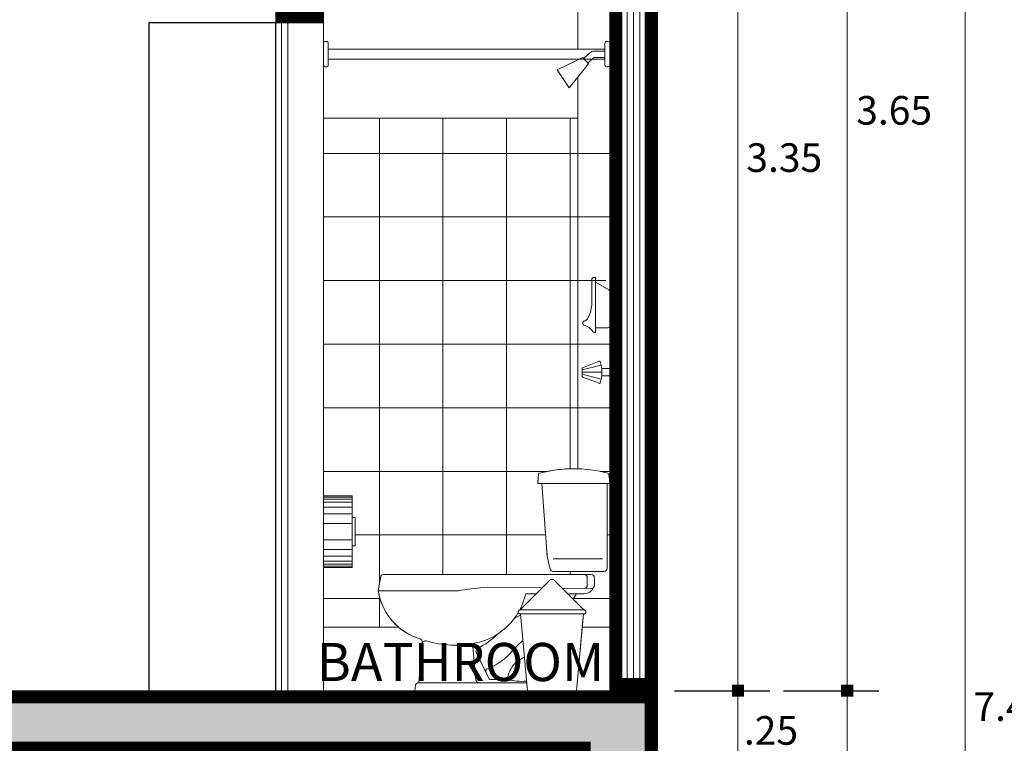
# Model space of a CAD drawing. Units: millimetres. Extents: x 1555 to 3397, y 790 to 1592.
# Drawn here: x 1707 to 1710, y 808 to 811 of the extents above; entities that cross this region are included whole.
import ezdxf

# ---------------------------------------------------------------- set-up
doc = ezdxf.new("R2010")
doc.units = ezdxf.units.MM
doc.layers.get('0').update_dxf_attribs({"lineweight": 5})
doc.layers.get('Defpoints').update_dxf_attribs({"lineweight": 5})
for name, color, linetype, lineweight in [('0-Hach de Muro Alto', 145, 'Continuous', 5), ('0-Muro Alto', 145, 'Continuous', 5), ('02', 2, 'Continuous', 5), ('CASCO', 7, 'Continuous', 9), ('CONCRETO DE LOSA ALIGERADO', 251, 'Continuous', 5), ('COTA', 250, 'Continuous', 9), ('COTAS-01', 7, 'Continuous', 15), ('LOSA STDIO ARQ', 7, 'Continuous', 13), ('murito', 139, 'Continuous', 13), ('MURO ELEV', 7, 'Continuous', 20), ('PROYECCIONES', 9, 'Continuous', 5), ('PUERTAS', 57, 'Continuous', 9), ('TEXT2', 7, 'Continuous', 9)]:
    doc.layers.add(name, color=color, linetype=linetype, lineweight=lineweight)
for name, color, linetype, lineweight, true_color in [('APARATOS-SANITARIOS-02', 7, 'Continuous', 13, 0x474e45), ('COLUMNA ELEVACION', 7, 'Continuous', 9, 0x44484a), ('MURO INTERIOR 01', 7, 'Continuous', 30, 0x4b4d46), ('RELLENO DE MURO CORTE', 7, 'Continuous', 5, 0x5b605f), ('TEXTURA SH', 7, 'Continuous', 5, 0x5f8f9f)]:
    doc.layers.add(name, color=color, linetype=linetype, lineweight=lineweight, true_color=true_color)
doc.styles.add('DETALLES', font='techl___.ttf')
doc.styles.add('TEXTO-AMBIENTES', font='GOTHIC.TTF', dxfattribs={"width": 1.5, "height": 0.125})
doc.dimstyles.new('50$0', dxfattribs={"dimscale": 0, "dimtxt": 0.09, "dimasz": 0.038, "dimexe": 0.1, "dimexo": 0.05, "dimgap": 0.02, "dimtad": 2, "dimtih": 1, "dimtoh": 1, "dimlfac": -1, "dimzin": 4, "dimdsep": 46, "dimtxsty": 'DETALLES', "dimblk": 'BOXFILLED', "dimcen": 2.5, "dimclrd": 256, "dimclre": 256, "dimclrt": 256, "dimazin": 0, "dimtfac": 1, "dimtmove": 0, "dimatfit": 2, "dimldrblk": 'DOT', "dimfxl": 0.2, "dimfxlon": 1, "dimtolj": 1, "dimtzin": 0, "dimlwd": -1, "dimarcsym": 0})

# ---------------------------------------------------------------- blocks, each defined once
blk = doc.blocks.new('PAPELERA')
at = {"layer": 'APARATOS-SANITARIOS-02'}
for p, q in [((0, 0.1124999999999545), (0, -0.1124999999999545)), ((0.0899999999999182, 0.1124999999999545), (0, 0.1124999999999545)), ((0.0899999999999182, -0.1124999999999545), (0.0899999999999182, 0.1124999999999545)), ((0.0989999999999327, 0.0449999999999591), (0.0899999999999182, 0.0449999999999591)), ((0.0989999999999327, -0.0449999999998454), (0.0989999999999327, 0.0449999999999591)), ((0.0899999999999182, -0.0449999999998454), (0.0989999999999327, -0.0449999999998454)), ((0, -0.1124999999999545), (0.0899999999999182, -0.1124999999999545))]:
    blk.add_line(p, q, dxfattribs=at)
at = {"layer": 'PROYECCIONES'}
for p, q in [((0.0899999999999182, 0.1088859963811046), (0, 0.1088859963811046)), ((0.0899999999999182, 0.1025392851771585), (0, 0.1025392851771585)), ((0.0899999999999182, 0.0925823072731191), (0, 0.0925823072731191)), ((0.0899999999999182, 0.0770550357099182), (0, 0.0770550357099182)), ((0.0899999999999182, 0.0557824630409414), (0, 0.0557824630409414)), ((0.0899999999999182, 0.0449999999999591), (0.0899999999999182, -0.0449999999998454)), ((0.0899999999999182, 0.0255518337460217), (0, 0.0255518337460217)), ((0.0899999999999182, -0.0255518337460217), (0, -0.0255518337460217)), ((0.0899999999999182, -0.0557824630409414), (0, -0.0557824630409414)), ((0.0899999999999182, -0.0770550357098046), (0, -0.0770550357098046)), ((0.0899999999999182, -0.0925823072731191), (0, -0.0925823072731191)), ((0.0899999999999182, -0.1025392851771585), (0, -0.1025392851771585)), ((0.0899999999999182, -0.1088859963809909), (0, -0.1088859963809909))]:
    blk.add_line(p, q, dxfattribs=at)
blk = doc.blocks.new('tacho')
at = {"layer": 'APARATOS-SANITARIOS-02'}
for p, q in [((2356.095447436451, 1087.52202667572), (2356.188040387166, 1087.61460655781)), ((2356.202854418227, 1087.614606484318), (2356.295445458055, 1087.52202667572)), ((2356.095417959336, 1087.52202667572), (2356.295445458055, 1087.52202667572)), ((2356.096387022923, 1087.509242381162), (2356.295445458055, 1087.509242381162)), ((2356.118251863919, 1087.267674322661), (2356.096387022923, 1087.509242381162)), ((2356.272641030587, 1087.267674322661), (2356.294510919557, 1087.509311065416)), ((2356.272641030587, 1087.267674322661), (2356.118251863919, 1087.267674322661))]:
    blk.add_line(p, q, dxfattribs=at)
for centre, radius, start, end in [((2356.195447365946, 1087.607198533457), 0.0104757892041821, 45.0034751803708, 134.9959563338517), ((2356.09545443213, 1087.515600480785), 0.0064261307482429, 90.06232937264437, 278.3445048211329), ((2356.295445458055, 1087.515634528441), 0.0063921472790298, 261.5931658128353, 90)]:
    blk.add_arc(centre, radius, start, end, dxfattribs=at)
blk = doc.blocks.new('A$C6BB93238')
at = {"layer": 'APARATOS-SANITARIOS-02'}
for p, q in [((-0.3826114089165458, 0.4323001418545119), (-0.3855775944825836, 0.4060282118900887)), ((-0.1619965177083031, 0.4038038317396513), (-0.3835902210844324, 0.4038038317396513)), ((-0.3771002387798035, 0.4038038317396513), (-0.172100238821713, 0.4038038317396513)), ((-0.3771002387798035, 0.1368038308157793), (-0.3771002387798035, 0.4038038317396513)), ((-0.1876425450022907, 0.1894042574151626), (-0.172100238821713, 0.4038038317396513)), ((-0.1621189474531093, 0.4322024740561119), (-0.1600029897813329, 0.4059645988329521)), ((-0.3625662898698465, 0.166803830145227), (-0.2076526924206519, 0.166803830145227)), ((-0.1979142190243692, 0.1345249869211784), (-0.1922848822136984, 0.1585776068552605)), ((-0.3671002388286979, 0.1268038310392967), (-0.2076511007903719, 0.1268038310392967)), ((-0.337600238824507, 0.1068038314863315), (-0.337600238824507, 0.0828038312777153)), ((-0.3276002388151937, 0.1168038312628141), (0.328236483649107, 0.1168038312628141)), ((-0.3151002388035522, 0.1068038314863315), (-0.3151002388035522, 0.0828038312777153)), ((0.3341420304791427, 0.1118642639651171), (0.3423997612267158, 0.0658769708409182)), ((-0.3276002388151937, 0.0728038315012327), (-0.2362562439566318, 0.0739195478495276)), ((-0.1725805929677335, 0.0746973106888618), (-0.0001192713675664, 0.0768038302942387)), ((0.0988199347343653, 0.0658769708409182), (0.3423997612267158, 0.0658769708409182)), ((-0.3049787784980253, 0.0568038307412735), (-0.2533743771286936, 0.0568038307413872)), ((-0.2708030888093162, 0.0393775789597157), (-0.2776002388268353, 0.0524863682969681)), ((-0.1546849422898049, 0.0568038307411598), (-0.1213082899043911, 0.0568038307412735)), ((0.0447173950674369, -0.1089416268930563), (0.0355459524730577, -0.2140653107032904)), ((0.2039414132309503, -0.0958666868225464), (0.2150501853616333, -0.2231961685881743)), ((0.0345577825505643, -0.1273653220102915), (-0.0040241250821964, -0.2075327533946165)), ((-0.063522435811592, -0.2131961688116917), (-0.01303489846714, -0.2131961688116917)), ((-0.1245728964618138, -0.2231961685881743), (0.2150501853616333, -0.2231961685881743)), ((0.2273997611778213, -0.2481961689607033), (0.224940629007051, -0.2317199829683432)), ((0.2273997611778213, -0.2481961689607033), (-0.2526002388035522, -0.2481961689607033))]:
    blk.add_line(p, q, dxfattribs=at)
for points in [[(-0.0861401720026152, -0.0206166237310299), (-0.1030991085858659, -0.0121398858443627), (-0.1053798108152932, -0.0111349777316718)], [(-0.1126461154949538, -0.0914191619342546), (-0.1107839555184, -0.0928621396139988), (-0.1082366289624588, -0.0948844972715506), (-0.1056663572376237, -0.0969800457075962), (-0.1031044490223394, -0.0991314828113446), (-0.1005822131696732, -0.1013215101972946), (-0.0981240804826484, -0.1035363144890198), (-0.0957269699715653, -0.1057760484234222), (-0.0933809227130951, -0.1080443590597042), (-0.0910759799003245, -0.1103448860064873), (-0.0888021824935095, -0.1126812744603285), (-0.0865495716857368, -0.1150571677551397), (-0.08430818849547, -0.1174762073621878), (-0.0820680741157958, -0.1199420384780296), (-0.0798237170961329, -0.1224533237234482), (-0.0775873962843434, -0.1249887991414198), (-0.0753758380010368, -0.1275222237870821), (-0.07320576862502999, -0.1300273529902824), (-0.0712433348230661, -0.132304557757152)], [(-0.063522435811592, -0.2131961688116917), (-0.0636028716976398, -0.212528606103433), (-0.0653630381270887, -0.2033228307680019), (-0.067508394509332, -0.1954303897634872), (-0.0699493174029158, -0.1887028246835598), (-0.0725961833081783, -0.1829916827098259), (-0.0753593688418732, -0.1781485054359564), (-0.0781492505043389, -0.1740248363182673), (-0.0808762048541212, -0.1704722206757196), (-0.0834716231033781, -0.1673575818256268), (-0.0859509554279612, -0.1646093737051615), (-0.088350666657334, -0.1621714263872036), (-0.0907072215045446, -0.1599875699446329), (-0.09305708491547199, -0.1580016381756195), (-0.0954367216613719, -0.1561574630156883), (-0.0978825965717079, -0.1543988745377192), (-0.1004311744759434, -0.1526697065398821), (-0.1031092742628061, -0.1509258273706564), (-0.1059051313491182, -0.1491712454424032), (-0.1087973350945504, -0.1474220130310186), (-0.1117644750333966, -0.1456941768244633), (-0.1147851405253277, -0.1440037853733429), (-0.1172841319960298, -0.1426638299648175)]]:
    blk.add_lwpolyline(points, dxfattribs=at)
for centre, radius, start, end in [((-0.3786366620620356, 0.4318513803466431), 0.004, 104.9523971189902, 173.5583999025873), ((-0.2723159614538417, 0.0337343521698586), 0.4160694831200143, 75.06353998174956, 104.9523971189902), ((-0.1661060033070498, 0.4318809367998711), 0.004, 4.610649280967571, 75.06353998174956), ((-0.3835902210844324, 0.4058038302048317), 0.002, 173.5583999025873, 270), ((-0.1619965177083031, 0.4058038302048317), 0.002, 270, 4.610649280967571), ((-0.3811803889398106, 0.2027871933116785), 0.194, 346.8274465586379, 356.0443544906659), ((-0.3671002388286979, 0.1368038308157793), 0.01, 180, 270), ((-0.2076511007903719, 0.1368038308157793), 0.01, 270, 346.8274465586379), ((-0.3276002388151937, 0.1068038314863315), 0.01, 90, 180), ((-0.305100238794239, 0.1068038314863315), 0.01, 90, 180), ((0.328236483649107, 0.1108038302793375), 0.006, 10.17985755253992, 90), ((-0.3276002388151937, 0.0828038312777153), 0.01, 180, 270), ((-0.3051589932579191, 0.0892739303692452), 0.032470599936688, 204.6471298786019, 270.3179984317837), ((-0.3055543161749483, 0.0826157450958363), 0.0095477753568326, 178.8712370522022, 272.7057628455843), ((-0.0326634387888589, -0.5637062743023762), 0.6413363535589515, 79.78397842395609, 87.09131627867893), ((0.0988199347343653, 0.1658769704683891), 0.1, 259.7839784239561, 270), ((0.1554351026138647, 0.0955356814249626), 0.1893024634503625, 287.0595520074839, 350.9861237939339), ((-0.2847022750352153, 0.0488038312926165), 0.008, 27.40757545097818, 90), ((0.0760646337007529, 0.0997624088361136), 0.2019938373224606, 192.2790260554122, 207.6411591022007), ((0.0760646337007529, 0.0997624088361136), 0.2019938373224606, 210.4413806037472, 258.3808046024922), ((0.1082879302271067, 0.0647193294300905), 0.1951716279668844, 223.9661854969908, 246.216823598236), ((0.1014875461992233, 0.2091703217759004), 0.3142931472267642, 257.8582291947774, 286.6485063002921), ((0.1943973951570115, -0.1015285767332443), 0.01, 4.986105351252679, 106.6485063002921), ((0.2139035712757504, -0.0949975449309477), 0.01, 107.0595520074839, 184.9861053512526), ((0.0255470092238284, -0.1230287376508841), 0.01, 334.3000415996463, 66.21682359823606), ((0.0347552370226367, -0.1080724850014576), 0.01, 355.0138946487473, 86.40744835496716), ((0.0692313751501388, 0.0031901661589018), 0.1951716279668844, 223.9661854969908, 248.597070845328), ((-0.005640754621254001, -0.1878322448299059), 0.01, 334.3000415996463, 68.597070845328), ((-0.1075216507010737, -0.0440755665019879), 0.1747504187801262, 264.5542672489828, 284.5830562938624), ((-0.01303489846714, -0.2031961690352091), 0.01, 270, 334.3000415996463), ((0.0255837944282575, -0.2131961688116917), 0.01, 270, 355.0138946487473), ((0.2150501853616333, -0.2331961683646568), 0.01, 8.488943864650995, 90)]:
    blk.add_arc(centre, radius, start, end, dxfattribs=at)
blk.add_blockref('tacho', (-2356.399476609551, -1087.515870491502), dxfattribs=at)
blk = doc.blocks.new('javonerac')
at = {"layer": 'APARATOS-SANITARIOS-02'}
for p, q in [((100.6819415662257, 69.15703977641682), (100.6780335202487, 69.15703977641682)), ((100.6819415662257, 68.98313173043978), (100.6819415662257, 69.15703977641682)), ((100.6702174282947, 69.07008575342827), (100.6702174282947, 69.14922368446275)), ((100.7239064995694, 69.11768828235796), (100.6819415662257, 69.14140759250874)), ((100.7268840949613, 69.00462598331336), (100.7268840949613, 69.11258498295854)), ((100.7210220259958, 68.99876391434786), (100.6819415662257, 68.99876391434786))]:
    blk.add_line(p, q, dxfattribs=at)
for centre, radius, start, end in [((100.6780335202487, 69.14922368446275), 0.0078160919540199, 90, 180), ((100.7210220259958, 69.11258498295854), 0.0058620689655149, 6.999999999999999e-15, 60.52411099671203), ((100.5853557294407, 69.07258754113275), 0.0848985681510434, 327.0230172897451, 358.3113657468206), ((100.6488688772181, 69.01277851637998), 0.0070105739807483, 96.11396728338885, 184.9162534582184), ((100.6482055264298, 69.01304845119286), 0.0063811190495599, 187.842784876934, 247.5618881120117), ((100.6322641135124, 68.95867873603478), 0.0503181162433746, 32.75611663400286, 74.43038684285594), ((100.6451416508192, 69.03225660053744), 0.0128576210390067, 283.4037941085589, 332.7883044807039), ((100.7210220259958, 69.00462598331336), 0.0058620689655149, 270, 6.999999999999999e-15), ((100.6809543275047, 68.99166861314978), 0.0085937772072042, 222.1273770799868, 276.5966070057578)]:
    blk.add_arc(centre, radius, start, end, dxfattribs=at)
blk = doc.blocks.new('_BOXFILLED')
at = {"color": 0, "linetype": 'ByBlock'}
blk.add_line((-0.5, 0), (-1, 0), dxfattribs=at)
blk.add_solid([(-0.5, 0.5), (0.5, 0.5), (-0.5, -0.5), (0.5, -0.5)], dxfattribs=at)
blk = doc.blocks.new('*D439')
at = {"layer": 'COTA', "lineweight": -2, "transparency": 16777216}
for p, q in [((1709.181541132385, 808.5120388208695), (1709.481541132385, 808.5120388208695)), ((1709.181541132385, 808.2620388208694), (1709.481541132385, 808.2620388208694))]:
    blk.add_line(p, q, dxfattribs=at)
at = {"layer": 'COTA', "transparency": 16777216}
blk.add_line((1709.381541132385, 808.3000388208694), (1709.381541132385, 808.4740388208695), dxfattribs=at)
at = {"layer": 'Defpoints', "color": 0, "transparency": 16777216}
for p in [(1709.128140050528, 808.5120388208695), (1709.381541132385, 808.5120388208695), (1709.128140050527, 808.2620388208694)]:
    blk.add_point(p, dxfattribs=at)
at = {"layer": 'COTA', "transparency": 16777216, "xscale": 0.038, "yscale": 0.038, "zscale": 0.038}
for p, rotation in [((1709.381541132385, 808.5120388208695), 90), ((1709.381541132385, 808.2620388208694), 270)]:
    blk.add_blockref('_BOXFILLED', p, dxfattribs=dict(at, rotation=rotation))
at = {"layer": 'COTA', "transparency": 16777216, "insert": (1709.485422711332, 808.3870388208696), "char_height": 0.09, "attachment_point": 5, "style": 'DETALLES'}
blk.add_mtext('\\A1;.25', dxfattribs=at)
blk = doc.blocks.new('_Dot')
at = {"layer": '02', "color": 0, "lineweight": -2}
blk.add_line((-0.5, 0), (-1, 0), dxfattribs=at)
at = {"layer": '02', "color": 0, "const_width": 0.5}
blk.add_lwpolyline([(-0.25, 0, 1), (0.25, 0, 1)], format="xyb", close=True, dxfattribs=at)
blk = doc.blocks.new('*D440')
at = {"layer": 'COTA', "lineweight": -2, "transparency": 16777216}
for p, q in [((1709.201641056423, 811.864610575538), (1709.481541132385, 811.864610575538)), ((1709.181541132385, 808.5120388208695), (1709.481541132385, 808.5120388208695))]:
    blk.add_line(p, q, dxfattribs=at)
at = {"layer": 'COTA', "transparency": 16777216}
blk.add_line((1709.381541132385, 808.5500388208695), (1709.381541132385, 811.826610575538), dxfattribs=at)
at = {"layer": 'Defpoints', "color": 0, "transparency": 16777216}
for p in [(1709.151641056423, 811.864610575538), (1709.381541132385, 811.864610575538), (1709.128140050528, 808.5120388208695)]:
    blk.add_point(p, dxfattribs=at)
at = {"layer": 'COTA', "transparency": 16777216, "xscale": 0.038, "yscale": 0.038, "zscale": 0.038}
for p, rotation in [((1709.381541132385, 811.864610575538), 90), ((1709.381541132385, 808.5120388208695), 270)]:
    blk.add_blockref('_BOXFILLED', p, dxfattribs=dict(at, rotation=rotation))
at = {"layer": 'COTA', "transparency": 16777216, "insert": (1709.527067448174, 810.1883246982039), "char_height": 0.09, "attachment_point": 5, "style": 'DETALLES'}
blk.add_mtext('\\A1;3.35', dxfattribs=at)
blk = doc.blocks.new('*D434')
at = {"layer": 'COTA', "lineweight": -2, "transparency": 16777216}
for p, q in [((1709.524999898298, 808.5120388208695), (1709.824999898298, 808.5120388208695)), ((1709.524999898298, 804.9120388208696), (1709.824999898298, 804.9120388208696))]:
    blk.add_line(p, q, dxfattribs=at)
at = {"layer": 'COTA', "transparency": 16777216}
blk.add_line((1709.724999898298, 804.9500388208696), (1709.724999898298, 808.4740388208695), dxfattribs=at)
at = {"layer": 'Defpoints', "color": 0, "transparency": 16777216}
for p in [(1709.128140050528, 808.5120388208695), (1709.724999898298, 808.5120388208695), (1709.128140050527, 804.9120388208696)]:
    blk.add_point(p, dxfattribs=at)
at = {"layer": 'COTA', "transparency": 16777216, "xscale": 0.038, "yscale": 0.038, "zscale": 0.038}
for p, rotation in [((1709.724999898298, 808.5120388208695), 90), ((1709.724999898298, 804.9120388208696), 270)]:
    blk.add_blockref('_BOXFILLED', p, dxfattribs=dict(at, rotation=rotation))
at = {"layer": 'COTA', "transparency": 16777216, "insert": (1709.873092003561, 806.7120388208698), "char_height": 0.09, "attachment_point": 5, "style": 'DETALLES'}
blk.add_mtext('\\A1;3.60', dxfattribs=at)
blk = doc.blocks.new('*D435')
at = {"layer": 'COTA', "lineweight": -2, "transparency": 16777216}
for p, q in [((1709.524999898299, 812.1620388208696), (1709.824999898299, 812.1620388208696)), ((1709.524999898299, 808.5120388208695), (1709.824999898299, 808.5120388208695))]:
    blk.add_line(p, q, dxfattribs=at)
at = {"layer": 'COTA', "transparency": 16777216}
blk.add_line((1709.724999898299, 808.5500388208695), (1709.724999898299, 812.1240388208696), dxfattribs=at)
at = {"layer": 'Defpoints', "color": 0, "transparency": 16777216}
for p in [(1709.128140050527, 812.1620388208696), (1709.724999898299, 812.1620388208696), (1709.128140050528, 808.5120388208695)]:
    blk.add_point(p, dxfattribs=at)
at = {"layer": 'COTA', "transparency": 16777216, "xscale": 0.038, "yscale": 0.038, "zscale": 0.038}
for p, rotation in [((1709.724999898299, 812.1620388208696), 90), ((1709.724999898299, 808.5120388208695), 270)]:
    blk.add_blockref('_BOXFILLED', p, dxfattribs=dict(at, rotation=rotation))
at = {"layer": 'COTA', "transparency": 16777216, "insert": (1709.872828845667, 810.3370388208698), "char_height": 0.09, "attachment_point": 5, "style": 'DETALLES'}
blk.add_mtext('\\A1;3.65', dxfattribs=at)
blk = doc.blocks.new('*D436')
at = {"layer": 'COTA', "lineweight": -2, "transparency": 16777216}
for p, q in [((1709.896326342467, 812.1620388208696), (1710.196326342467, 812.1620388208696)), ((1709.896326342467, 804.7620388208696), (1710.196326342467, 804.7620388208696))]:
    blk.add_line(p, q, dxfattribs=at)
at = {"layer": 'COTA', "transparency": 16777216}
blk.add_line((1710.096326342467, 804.8000388208696), (1710.096326342467, 812.1240388208696), dxfattribs=at)
at = {"layer": 'Defpoints', "color": 0, "transparency": 16777216}
for p in [(1709.128140050527, 812.1620388208696), (1710.096326342467, 812.1620388208696), (1709.128140050527, 804.7620388208696)]:
    blk.add_point(p, dxfattribs=at)
at = {"layer": 'COTA', "transparency": 16777216, "xscale": 0.038, "yscale": 0.038, "zscale": 0.038}
for p, rotation in [((1710.096326342467, 812.1620388208696), 90), ((1710.096326342467, 804.7620388208696), 270)]:
    blk.add_blockref('_BOXFILLED', p, dxfattribs=dict(at, rotation=rotation))
at = {"layer": 'COTA', "transparency": 16777216, "insert": (1710.241457921414, 808.4620388208699), "char_height": 0.09, "attachment_point": 5, "style": 'DETALLES'}
blk.add_mtext('\\A1;7.40', dxfattribs=at)

msp = doc.modelspace()

# ---------------------------------------------------------------- hatches: boundary and pattern name
at = {"layer": 'CONCRETO DE LOSA ALIGERADO'}
h = msp.add_hatch(dxfattribs=at)
h.set_pattern_fill('CONCRETE', color=256, scale=0.18, style=0, pattern_type=2)
h.set_pattern_definition([(45, (283.1215183237308, -152.3085827210811), (0, 0.1800008193761351), [0.0254556, -0.050913, 0.0127278, -0.0763668, 0.0254556, -0.06363964116000001]), (135, (283.2385183237306, -152.2995827210811), (-0.1800008193761351, 0), [0.02545578, -0.0381834, 0.0127278, -0.063639, 0.02545578, -0.08909668116000001]), (63.43494882, (283.0945183237306, -152.3355827210811), (9.1798e-12, 0.1800000000000169), [0.02012399999999971, -0.08049599999999915, 0.02012399999999971, -0.08050211801999906]), (116.5650512, (283.0945183237306, -152.3355827210811), (-7.20117e-11, 0.1800000000000169), [0.02012399999999971, -0.08049599999999915, 0.02012399999999971, -0.08050211801999906]), (0, (283.0945183237306, -152.3175827210811), (0, 0.18), [0.009000000000000001, -0.07200000000000001, 0.018, -0.07200000000000001, 0.009000000000000001]), (0, (283.0945183237306, -152.2905827210811), (0, 0.18), [-0.027, 0.018, -0.07200000000000001, 0, -0.063, 0]), (0, (283.0945183237306, -152.281582721081), (0, 0.18), [-0.07200000000000001, 0, -0.05400000000000001, 0.018, -0.036, 0]), (0, (283.0945183237306, -152.2545827210811), (0, 0.18), [-0.036, 0, -0.045, 0.018, -0.081, 0]), (0, (283.0945183237306, -152.2275827210811), (0, 0.18), [-0.036, 0.018, -0.07200000000000001, 0.018, -0.036, 0]), (0, (283.0945183237306, -152.1825827210811), (0, 0.18), [-0.027, 0.018, -0.036, 0, -0.099, 0]), (0, (283.0945183237306, -152.1735827210811), (0, 0.18), [-0.036, 0, -0.108, 0.018, -0.018, 0]), (90, (283.1035183237306, -152.2995827210811), (-0.18, 0), [-0.05400000000000001, 0, -0.05400000000000001, 0, -0.07200000000000001, 0]), (90, (283.1215183237308, -152.3355827210811), (-0.18, 0), [-0.027, 0.018, -0.07200000000000001, 0, -0.063, 0]), (90, (283.1395183237307, -152.3355827210811), (-0.18, 0), [-0.07200000000000001, 0, -0.063, 0.018, -0.027, 0]), (90, (283.2385183237306, -152.3355827210811), (-0.18, 0), [-0.036, 0.018, -0.09, 0.018, -0.018, 0]), (90, (283.1125183237306, -152.3175827210811), (-0.18, 0), [-0.05400000000000001, 0, -0.063, 0, -0.063, 0]), (90, (283.1305183237308, -152.3175827210811), (-0.18, 0), [-0.045, 0, -0.099, 0, -0.036, 0]), (90, (283.1485183237307, -152.3085827210811), (-0.18, 0), [-0.09, 0, -0.027, 0, -0.063, 0]), (90, (283.1575183237308, -152.3265827210811), (-0.18, 0), [-0.081, 0, -0.036, 0, -0.045, 0]), (90, (283.1755183237306, -152.2995827210811), (-0.18, 0), [-0.07200000000000001, 0, -0.027, 0, -0.07200000000000001, 0]), (90, (283.1845183237306, -152.2905827210811), (-0.18, 0), [-0.081, 0, -0.036, 0, -0.063, 0]), (90, (283.1935183237306, -152.3355827210811), (-0.18, 0), [-0.108, 0, -0.045, 0, -0.027, 0]), (90, (283.2025183237306, -152.3085827210811), (-0.18, 0), [-0.036, 0, -0.07200000000000001, 0, -0.07200000000000001, 0]), (90, (283.2115183237306, -152.3175827210811), (-0.18, 0), [-0.081, 0, -0.045, 0, -0.05400000000000001, 0]), (90, (283.2205183237306, -152.3265827210811), (-0.18, 0), [-0.07200000000000001, 0, -0.05400000000000001, 0, -0.05400000000000001, 0]), (90, (283.2385183237306, -152.3175827210811), (-0.18, 0), [-0.05400000000000001, 0, -0.05400000000000001, 0, -0.07200000000000001, 0]), (90, (283.2565183237306, -152.3085827210811), (-0.18, 0), [-0.07200000000000001, 0, -0.036, 0, -0.07200000000000001, 0]), (90, (283.2655183237308, -152.2995827210811), (-0.18, 0), [-0.027, 0, -0.108, 0, -0.045, 0])])
h.paths.add_polyline_path([(1704.128140050525, 808.2620388208697), (1704.378140050526, 808.2620388208695), (1704.378140050526, 808.3120388208695), (1708.878140050526, 808.3120388208695), (1708.878140050526, 808.2620388208696), (1709.128140050525, 808.2620388208695), (1709.128140050526, 808.5120388208692), (1704.128140050526, 808.5120388208695)])
at = {"layer": 'RELLENO DE MURO CORTE'}
h = msp.add_hatch(dxfattribs=at)
h.set_pattern_fill('_USER', color=256, scale=0.02, angle=90, style=0, pattern_type=0)
h.set_pattern_definition([(90, (73.99332959000452, -7.14135411803624), (-0.02, 0), [])])
h.paths.add_polyline_path([(1709.108140050526, 811.8445388208696), (1708.998140050527, 811.8445388208696), (1708.998140050527, 808.5320388208695), (1709.108140050526, 808.5320388208695)])
at = {"layer": 'TEXTURA SH'}
h = msp.add_hatch(dxfattribs=at)
h.set_pattern_fill('_USER', color=256, scale=0.2, angle=90, style=0, double=1, pattern_type=0)
h.set_pattern_definition([(90, (-20.74645761857187, 0.00149034743287757), (-0.2, 1.224606353822377e-17), []), (180, (-20.74645761857187, 0.00149034743287757), (-2.449212707644755e-17, -0.2), [])])
edge = h.paths.add_edge_path()
edge.add_line((1708.878140050528, 810.3120388208695), (1708.078140050528, 810.3120388208695))
edge.add_line((1708.078140050528, 810.3120388208695), (1708.078140050528, 809.1245388208696))
edge.add_line((1708.078140050528, 809.1245388208696), (1708.168140050528, 809.1245388208696))
edge.add_line((1708.168140050528, 809.1245388208696), (1708.168140050528, 809.0570388208696))
edge.add_line((1708.168140050528, 809.0570388208696), (1708.177140050528, 809.0570388208696))
edge.add_line((1708.177140050528, 809.0570388208696), (1708.177140050528, 808.9670388208698))
edge.add_line((1708.177140050528, 808.9670388208698), (1708.168140050528, 808.9670388208698))
edge.add_line((1708.168140050528, 808.9670388208698), (1708.168140050528, 808.8995388208697))
edge.add_line((1708.168140050528, 808.8995388208697), (1708.078140050528, 808.8995388208697))
edge.add_line((1708.078140050528, 808.8995388208697), (1708.078140050528, 808.7120388208696))
edge.add_line((1708.078140050528, 808.7120388208696), (1708.313934099136, 808.7120388208696))
edge.add_arc((1708.437127353365, 808.8557706711352), 0.1893024634503224, 189.0138761651521, 229.3999634254371, ccw=False)
edge.add_line((1708.250162694774, 808.8261119606725), (1708.258420425519, 808.8720992523866))
edge.add_arc((1708.26432597233, 808.8710388199896), 0.005999999999954244, 90, 169.8201424814206, ccw=False)
edge.add_line((1708.26432597233, 808.8770388199896), (1708.920162694779, 808.8770388211966))
edge.add_arc((1708.920162694794, 808.8670388211966), 0.009999999999990905, 0, 90.00000008467907, ccw=False)
edge.add_line((1708.930162694794, 808.8670388211966), (1708.930162694794, 808.8430388209919))
edge.add_arc((1708.920162694794, 808.8430388209879), 0.009999999999990905, -44.99999524252962, 2.279819000250427e-08, ccw=False)
edge.add_arc((1708.897721449237, 808.8495089200796), 0.03247059993672802, 269.9999999995988, 335.3528726807923, ccw=False)
edge.add_line((1708.897721449237, 808.8170383201428), (1708.877264808305, 808.8170388210026))
edge.add_arc((1708.877264731014, 808.809038821003), 0.007999999999956816, 89.999446446289, 152.5924245942806)
edge.add_line((1708.870162694761, 808.8127213583147), (1708.863365544788, 808.7996125686694))
edge.add_line((1708.863365544788, 808.7996125686694), (1708.896591697157, 808.7663911058592))
edge.add_arc((1708.8965846334, 808.7599649789931), 0.00642613074834501, -81.65549521971889, 89.93701908624831, ccw=False)
edge.add_line((1708.897517224188, 808.7536068793703), (1708.895652042607, 808.7536068793703))
edge.add_line((1708.895652042607, 808.7536068793703), (1708.891889628837, 808.7120388208696))
edge.add_line((1708.891889628837, 808.7120388208696), (1708.978140050528, 808.7120388208696))
edge.add_line((1708.978140050528, 808.7120388208696), (1708.978140050528, 809.1640388214499))
edge.add_line((1708.978140050528, 809.1640388214499), (1708.969662694759, 809.1640388214499))
edge.add_line((1708.969662694759, 809.1640388214499), (1708.969662694808, 808.8970388205261))
edge.add_arc((1708.959662694808, 808.8970388205261), 0.009999999999763531, -90.00000000130268, 0, ccw=False)
edge.add_line((1708.959662694808, 808.8870388205261), (1708.800213556755, 808.8870388205261))
edge.add_arc((1708.800213556769, 808.897038820526), 0.009999999999877218, 193.1725539437939, 269.99999992053193, ccw=False)
edge.add_line((1708.790476675002, 808.8947599757638), (1708.784847338278, 808.9188125961559))
edge.add_arc((1708.973742844918, 808.9630221830218), 0.1939999999992262, 184.1462467434318, 193.1725534824089, ccw=False)
edge.add_line((1708.78025059175, 808.9489954954604), (1708.764662694801, 809.1640388214499))
edge.add_line((1708.764662694801, 809.1640388214499), (1708.75239119035, 809.1640388214499))
edge.add_line((1708.75239119035, 809.1640388214499), (1708.754681403466, 809.1924374632687))
edge.add_arc((1708.758668459375, 809.1921159276097), 0.003999999999921238, 104.936465338217, 175.3893664993822, ccw=False)
edge.add_arc((1708.864878417433, 808.7939693418801), 0.4160694831199981, 88.17346776997488, 104.9364600511957, ccw=False)
edge.add_line((1708.878140050528, 809.209827423287), (1708.878140050528, 810.3120388208695))
edge = h.paths.add_edge_path(flags=17)
edge.add_line((1708.978140050528, 810.3120388208695), (1708.878140050528, 810.3120388208695))
edge.add_line((1708.878140050528, 810.3120388208695), (1708.878140050528, 809.209827423287))
edge.add_arc((1708.864878420548, 808.7939693417803), 0.4160694831205186, 75.04760330851798, 88.17346819915582, ccw=False)
edge.add_arc((1708.971199118041, 809.1920863700568), 0.004000000000084002, 6.441599937779699, 75.04760288952963, ccw=False)
edge.add_line((1708.975173864939, 809.192535131792), (1708.978140050528, 809.1662632010123))
edge.add_line((1708.978140050528, 809.1662632010123), (1708.978140050528, 809.5016000138762))
edge.add_line((1708.978140050528, 809.5016000138762), (1708.952901421203, 809.5016000138762))
edge.add_arc((1708.852664914223, 809.5134034559374), 0.1009290769598504, 340.41483057813315, 353.2840111548825, ccw=False)
edge.add_arc((1708.94609966409, 809.4801600870062), 0.001756630884633831, 256.1511418712567, 340.414829953387, ccw=False)
edge.add_line((1708.945679194302, 809.4784545204661), (1708.891600200358, 809.4983812956804))
edge.add_line((1708.891600200358, 809.4983812956804), (1708.891600200358, 809.5272062325062))
edge.add_line((1708.891600200358, 809.5272062325062), (1708.945459729186, 809.5482827465191))
edge.add_arc((1708.946099664148, 809.5466468261943), 0.001756630884770489, 19.585169475409714, 111.36431131781791, ccw=False)
edge.add_arc((1708.852664914355, 809.5134034570567), 0.1009290769601158, 6.715988950178485, 19.585169536277874, ccw=False)
edge.add_line((1708.952901421313, 809.5252068993017), (1708.978140050528, 809.5252068993017))
edge.add_line((1708.978140050528, 809.5252068993017), (1708.978140050528, 809.6379297038935))
edge.add_arc((1708.977152811807, 809.646466586603), 0.008593777207221558, 206.1115438218509, 276.5966070070464, ccw=False)
edge.add_arc((1708.928462597815, 809.613476709488), 0.05031811624331344, 35.48280427647382, 72.88692665408031)
edge.add_arc((1708.944404010732, 809.667846424646), 0.006381119049519436, 187.8427848767701, 259.7554253525403, ccw=False)
edge.add_arc((1708.94506736152, 809.6675764898331), 0.00701057398074723, 96.11396709488548, 184.916253458132, ccw=False)
edge.add_arc((1708.941340135121, 809.6870545739906), 0.01285762103894733, 283.4037942103533, 332.7883044781651)
edge.add_arc((1708.881554213743, 809.7273855145859), 0.08489856815084537, 327.0230172893421, 358.3113657520043)
edge.add_line((1708.966415912597, 809.7248837268891), (1708.966415912597, 809.8040216579159))
edge.add_arc((1708.97423200455, 809.8040216579159), 0.007816091953827708, 89.99999999833318, 180, ccw=False)
edge.add_line((1708.974232004551, 809.8118377498699), (1708.978140050528, 809.8118377498699))
edge.add_line((1708.978140050528, 809.8118377498699), (1708.978140050528, 810.3120388208695))

# ---------------------------------------------------------------- linework, layer by layer
at = {"layer": '0-Hach de Muro Alto', "const_width": 0.04}
for points in [[(1709.108140050526, 811.8445388208696), (1708.998140050527, 811.8445388208696), (1708.998140050527, 808.5320388208695), (1709.108140050526, 808.5320388208695)], [(1708.058140050527, 811.7856975252203), (1707.948140050527, 811.7647975252202), (1707.948140050527, 810.6320388208695), (1707.966170390682, 810.6320388208695), (1708.058140050527, 810.6320388208695)]]:
    msp.add_lwpolyline(points, close=True, dxfattribs=at)
at = {"layer": '0-Muro Alto'}
for points in [[(1709.128140050526, 811.8645388208696), (1708.978140050527, 811.8645388208696), (1708.978140050527, 808.5120388208695), (1709.128140050526, 808.5120388208695)], [(1708.078140050527, 811.8098553247085), (1707.928140050527, 811.7813553247083), (1707.928140050527, 810.6120388208695), (1707.946140050526, 810.6120388208695), (1707.966170390682, 810.6120388208695), (1708.078140050527, 810.6120388208695)], [(1708.078140050527, 810.6120388208695), (1707.928140050527, 810.6120388208695), (1707.928140050527, 808.5120388208695), (1708.078140050527, 808.5120388208695)]]:
    msp.add_lwpolyline(points, close=True, dxfattribs=at)
at = {"layer": 'APARATOS-SANITARIOS-02'}
for p, q in [((1708.963140053528, 810.5293914118786), (1708.093140051123, 810.5293914118786)), ((1708.915928491409, 810.5182640502962), (1708.896105201534, 810.5004778727857)), ((1708.929214714899, 810.5233508034542), (1708.963140046333, 810.5233508034542)), ((1708.963140053528, 810.4974155012994), (1708.093140051123, 810.4974155012994)), ((1708.894044397217, 810.5029516692388), (1708.812628984318, 810.4641283873302)), ((1708.911759361871, 810.4832077484757), (1708.850870365993, 810.4078881896093)), ((1708.894044397217, 810.5029516692388), (1708.911759361871, 810.4832077484757)), ((1708.927324929375, 810.5017605253375), (1708.909391425025, 810.4856699322133)), ((1708.931753670539, 810.503456109724), (1708.963140046333, 810.503456109724)), ((1708.812628984318, 810.4641283873302), (1708.850870365993, 810.4078881896093)), ((1708.951151291534, 809.5354740727357), (1708.891600200357, 809.5205667794911)), ((1708.891600200357, 809.5260150272366), (1708.891600200357, 809.4995945198192)), ((1708.892570110495, 809.5275856393349), (1708.945312943347, 809.5482174382702)), ((1708.978140043331, 809.5252068993017), (1708.952901421313, 809.5252068993017)), ((1708.978140046929, 809.5016000138762), (1708.978140046929, 809.5252068993017)), ((1708.953593991327, 809.5134034570565), (1708.891600200357, 809.5134034570565)), ((1708.951151291534, 809.4913328404424), (1708.891600200357, 809.5075956252532)), ((1708.892570110495, 809.4980239077208), (1708.945312943347, 809.4785894749077)), ((1708.978140043331, 809.5016000138762), (1708.952901421202, 809.5016000138762))]:
    msp.add_line(p, q, dxfattribs=at)
for points in [[(1708.078140050527, 810.4784034565889), (1708.078140050527, 810.5484034565887, -0.4142135623730951), (1708.083140050527, 810.553403456589), (1708.088140051123, 810.553403456589, -0.4142135623730951), (1708.093140051123, 810.5484034565887), (1708.093140051123, 810.4784034565889, -0.4142135623730951), (1708.088140051123, 810.4734034565889), (1708.083140050527, 810.4734034565889, -0.4142135623730951)], [(1708.978140046929, 810.4784034565889), (1708.978140046929, 810.5484034565887, 0.4142135623730951), (1708.973140046929, 810.553403456589), (1708.968140046333, 810.553403456589, 0.4142135623730951), (1708.963140046333, 810.5484034565887), (1708.963140046333, 810.4784034565889, 0.4142135623730951), (1708.968140046333, 810.4734034565889), (1708.973140046929, 810.4734034565889, 0.4142135623730951)], [(1708.978140054124, 810.4784034565889), (1708.978140054124, 810.5484034565887, 0.4142135623730951), (1708.973140054124, 810.553403456589), (1708.968140053528, 810.553403456589, 0.4142135623730951), (1708.963140053528, 810.5484034565887), (1708.963140053528, 810.4784034565889, 0.4142135623730951), (1708.968140053528, 810.4734034565889), (1708.973140054124, 810.4734034565889, 0.4142135623730951)]]:
    msp.add_lwpolyline(points, format="xyb", close=True, dxfattribs=at)
for centre, radius, start, end in [((1708.929214714899, 810.503456109724), 0.0198946937303788, 90, 131.8996105030802), ((1708.931753670539, 810.4968245451466), 0.0066315645767929, 90, 131.8996105030802), ((1708.893356831237, 809.5260150272366), 0.0017566308847214, 116.6063220786739, 180), ((1708.946099664089, 809.5466468261716), 0.0017566308847214, 19.58516962927348, 116.6063220786739), ((1708.852664914354, 809.5134034570565), 0.1009290769598125, 340.4148303707265, 19.58516962927348), ((1708.893356831237, 809.4995945198192), 0.0017566308847214, 180, 243.3936779213243), ((1708.946099664089, 809.4801600870062), 0.0017566308847214, 243.3936779213243, 340.4148303707265)]:
    msp.add_arc(centre, radius, start, end, dxfattribs=at)
at = {"layer": 'CASCO'}
msp.add_line((1709.128140050526, 808.5120388208695), (1704.128140050526, 808.5120388208695), dxfattribs=at)
msp.add_lwpolyline([(1704.128140050526, 808.5120388208695), (1704.128140050526, 808.2620388208695), (1704.378140050526, 808.2620388208695), (1704.378140050526, 808.3120388208695), (1708.878140050527, 808.3120388208695), (1708.878140050527, 808.2620388208694), (1709.128140050526, 808.2620388208694), (1709.128140050527, 808.5120388208695), (1704.128140050526, 808.5120388208695)], close=True, dxfattribs=at)
at = {"layer": 'COLUMNA ELEVACION'}
msp.add_line((1708.878140050527, 809.2098274232868), (1708.878140050527, 810.441620731588), dxfattribs=at)
msp.add_lwpolyline([(1708.978140050527, 811.8645388208696), (1708.878140050527, 811.8645388208696), (1708.878140050527, 810.5293914118786), (1708.963140053528, 810.5293914118786), (1708.963140053528, 810.5484034565887, -0.4142135623730951), (1708.968140053528, 810.553403456589), (1708.973140054124, 810.553403456589, -0.4142135623730951), (1708.978140054124, 810.5484034565887)], format="xyb", close=True, dxfattribs=at)
at = {"layer": 'LOSA STDIO ARQ', "const_width": 0.04}
msp.add_lwpolyline([(1704.148140050526, 808.4920388208697), (1704.148140050526, 808.2820388208697), (1704.358140050526, 808.2820388208697), (1704.358140050526, 808.3320388208693), (1708.898140050527, 808.3320388208693), (1708.898140050527, 808.2820388208696), (1709.108140050526, 808.2820388208696), (1709.108140050527, 808.4920388208697)], close=True, dxfattribs=at)
at = {"layer": 'murito'}
msp.add_lwpolyline([(1708.078140050527, 808.7120388208696), (1708.313934099135, 808.7120388208696, 0.1030774965900404), (1708.381592539785, 808.6747974483283, -0.3537579550873025), (1708.388621042749, 808.6643683032252), (1708.377512270636, 808.5370388213457, 0.3714549651353182), (1708.36762182694, 808.5285150069288), (1708.365162694819, 808.5120388208695), (1708.078140050527, 808.5120388208695)], format="xyb", close=True, dxfattribs=at)
msp.add_lwpolyline([(1708.891889628836, 808.7120388208696), (1708.978140050526, 808.7120388208696), (1708.978140050526, 808.5120388208695), (1708.87378720161, 808.5120388208695)], close=True, dxfattribs=at)
at = {"layer": 'MURO ELEV'}
msp.add_lwpolyline([(1708.878140050528, 810.3120388208695), (1708.078140050528, 810.3120388208695), (1708.078140050528, 809.1245388208696), (1708.168140050528, 809.1245388208696), (1708.168140050528, 809.0570388208696), (1708.177140050528, 809.0570388208696), (1708.177140050528, 808.9670388208698), (1708.168140050528, 808.9670388208698), (1708.168140050528, 808.8995388208697), (1708.078140050528, 808.8995388208697), (1708.078140050528, 808.7120388208696), (1708.313934099136, 808.7120388208696, -0.1780644989178052), (1708.250162694774, 808.8261119606725), (1708.258420425519, 808.8720992523866, -0.3630817486596926), (1708.26432597233, 808.8770388199896), (1708.920162694779, 808.8770388211966, -0.4142135628123228), (1708.930162694794, 808.8670388211966), (1708.930162694794, 808.8430388209919, -0.1989123459045497), (1708.927233763193, 808.8359677537632, -0.2931446761716529), (1708.897721449237, 808.8170383201428), (1708.877264808305, 808.8170388210026, 0.2801128969521203), (1708.870162694761, 808.8127213583147), (1708.863365544788, 808.7996125686694), (1708.896591697157, 808.7663911058592, -0.9291964792966649), (1708.897517224188, 808.7536068793703), (1708.895652042607, 808.7536068793703), (1708.891889628837, 808.7120388208696), (1708.978140050528, 808.7120388208696), (1708.978140050528, 809.1640388214499), (1708.969662694759, 809.1640388214499), (1708.969662694808, 808.8970388205261, -0.4142135623730951), (1708.959662694808, 808.8870388205261), (1708.800213556755, 808.8870388205261, -0.3483711279206143), (1708.790476675002, 808.8947599757638), (1708.784847338278, 808.9188125961559, -0.03940506952401847), (1708.78025059175, 808.9489954954604), (1708.764662694801, 809.1640388214499), (1708.75239119035, 809.1640388214499), (1708.754681403466, 809.1924374632687, -0.3174727564236032), (1708.757637468248, 809.1959807765455, -0.0732730640763449), (1708.878140050528, 809.209827423287)], format="xyb", close=True, dxfattribs=at)
at = {"layer": 'MURO INTERIOR 01'}
msp.add_lwpolyline([(1707.928140050527, 810.6120388208695), (1707.528140050527, 810.6120388208695), (1707.528140050527, 808.5120388208695), (1707.928140050527, 808.5120388208695)], close=True, dxfattribs=at)
at = {"layer": 'PUERTAS'}
for points in [[(1707.928140050527, 810.6120388208695), (1707.946140050526, 810.6120388208695), (1707.946140050526, 808.5120388208695), (1707.928140050527, 808.5120388208695)], [(1707.946140050526, 808.5120388208695), (1707.966170390682, 808.5120388208695), (1707.966170390682, 810.6120388208695), (1707.946140050526, 810.6120388208695)]]:
    msp.add_lwpolyline(points, close=True, dxfattribs=at)

# ---------------------------------------------------------------- block references
at = {"layer": 'APARATOS-SANITARIOS-02', "xscale": -1}
msp.add_blockref('A$C6BB93238', (1708.592562455978, 808.7602349897103), dxfattribs=at)
at = {"layer": 'APARATOS-SANITARIOS-02'}
msp.add_blockref('PAPELERA', (1708.078140050527, 809.0120388208696), dxfattribs=at)
at = {"layer": 'COTAS-01'}
msp.add_blockref('javonerac', (1608.251255966539, 740.6547979734531), dxfattribs=at)

# ---------------------------------------------------------------- texts
at = {"layer": 'TEXT2', "insert": (1708.508729726673, 808.6021087299052), "char_height": 0.12, "width": 1.988020907152655, "attachment_point": 5, "style": 'TEXTO-AMBIENTES'}
msp.add_mtext('\\A1;BATHROOM', dxfattribs=at)

# ---------------------------------------------------------------- dimensions: what is measured, and where the dimension line sits
at = {"layer": 'COTA'}
for base, p1, p2, angle, picture, middle in [((1709.724999898299, 812.1620388208696), (1709.128140050528, 808.5120388208695), (1709.128140050527, 812.1620388208696), 269.9999999999819, '*D435', (1709.872828845667, 810.3370388208698)), ((1709.381541132385, 811.864610575538), (1709.128140050528, 808.5120388208695), (1709.151641056423, 811.864610575538), 270, '*D440', (1709.527067448174, 810.1883246982039)), ((1709.381541132385, 808.5120388208695), (1709.128140050527, 808.2620388208694), (1709.128140050528, 808.5120388208695), 270, '*D439', (1709.485422711332, 808.3870388208696))]:
    dim = msp.add_linear_dim(base=base, p1=p1, p2=p2, angle=angle, dimstyle='50$0', override={"dimscale": 1, "dimtmove": 1}, dxfattribs=at)
    dim.commit()
    dim.dimension.update_dxf_attribs({"geometry": picture, "text_midpoint": middle})
for p1, p2, distance, picture, middle in [((1709.128140050527, 804.7620388208696), (1709.128140050527, 812.1620388208696), -0.9681862919399009, '*D436', (1710.241457921414, 808.4620388208699)), ((1709.128140050527, 804.9120388208696), (1709.128140050528, 808.5120388208695), -0.5968598477700198, '*D434', (1709.873092003561, 806.7120388208698))]:
    dim = msp.add_aligned_dim(p1=p1, p2=p2, distance=distance, dimstyle='50$0', override={"dimscale": 1, "dimtmove": 1}, dxfattribs=at)
    dim.commit()
    dim.dimension.update_dxf_attribs({"geometry": picture, "text_midpoint": middle})

doc.saveas('drawing.dxf')
